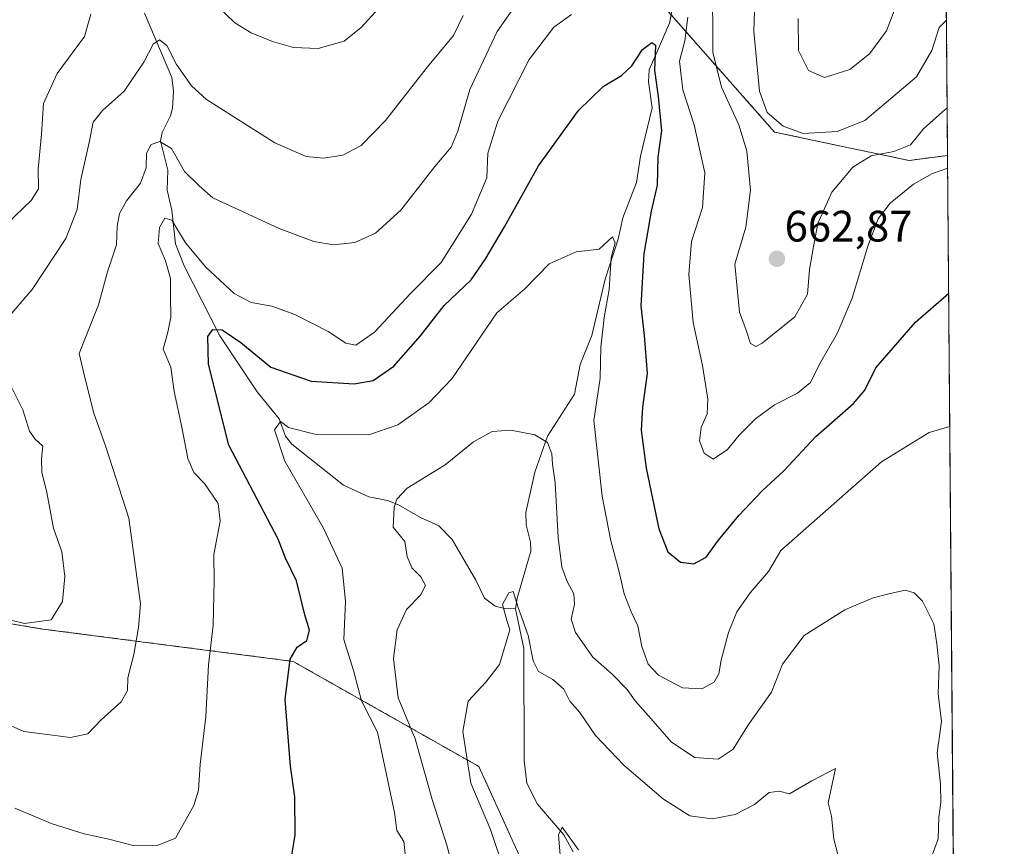
# Model space of a CAD drawing. Units: metres. Extents: x 552958 to 556394, y 4717067 to 4719408.
# Drawn here: x 556170 to 556394, y 4718531 to 4718719 of the extents above; entities that cross this region are included whole.
import ezdxf
from ezdxf.enums import TextEntityAlignment as Align

# ---------------------------------------------------------------- set-up
doc = ezdxf.new("R2010")
doc.units = ezdxf.units.M
doc.header["$MEASUREMENT"] = 0
doc.linetypes.add('TRAZOS', pattern=[0.75, 0.5, -0.25])
for name, color, linetype, lineweight in [('Arbolado forestal', 92, 'TRAZOS', 0), ('Arbolado forestal CxS', 92, 'Continuous', 0), ('Carátula', 7, 'Continuous', 5), ('Comarca CxS', 133, 'Continuous', 0), ('Comunidad Autónoma CxS', 142, 'Continuous', 0), ('Corriente natural lineal', 142, 'Continuous', 13), ('Curva de nivel maestra', 36, 'Continuous', 30), ('Curva de nivel normal', 36, 'Continuous', 0), ('Espacio natural protegido CxS', 2, 'Continuous', 0), ('Matorral', 135, 'Continuous', 0), ('Matorral CxS', 135, 'Continuous', 0), ('Municipio CxS', 142, 'Continuous', 0), ('Provincia CxS', 1, 'Continuous', 0), ('Punto de cota en terreno', 7, 'Continuous', 0), ('Rótulo de punto de cota en terreno', 19, 'Continuous', 0)]:
    doc.layers.add(name, color=color, linetype=linetype, lineweight=lineweight)
doc.styles.add('Arial', font='txt', dxfattribs={"height": 0.2})

# ---------------------------------------------------------------- blocks, each defined once
blk = doc.blocks.new('*U155')
at = {"layer": 'Arbolado forestal CxS', "color": 92, "linetype": 'Continuous', "lineweight": 0}
blk.add_polyline3d([(556135.85, 4718586.93, 662.56), (556175.07, 4718580.39, 664.6), (556232.23, 4718573.01, 649.92), (556274.63, 4718549.04, 633.8), (556274.63, 4718549.04, 633.8), (556302.29, 4718488.2, 627.63), (556317.04, 4718438.42, 624.27), (556339.16, 4718394.17, 619.37), (556348.38, 4718366.52, 625.08), (556384.27, 4718350.72, 631.71), (556388.19, 4717867.91, 585.29)], dxfattribs=at)
blk = doc.blocks.new('*U167')
at = {"layer": 'Espacio natural protegido CxS', "color": 2, "linetype": 'Continuous', "lineweight": 0}
blk.add_polyline3d([(554492.94, 4719393.46, 811.25), (556375.68, 4719408.19, 810.16), (556375.68, 4719408.19, 810.16), (556388.91, 4717779.95, 596.76)], dxfattribs=at)
blk = doc.blocks.new('*U168')
at = {"layer": 'Espacio natural protegido CxS', "color": 2, "linetype": 'Continuous', "lineweight": 0}
blk.add_polyline3d([(554492.94, 4719393.46, 811.24), (556375.68, 4719408.19, 810.16), (556375.68, 4719408.19, 810.16), (556388.91, 4717779.95, 596.76)], dxfattribs=at)
blk = doc.blocks.new('*U180')
at = {"layer": 'Curva de nivel normal', "color": 36, "linetype": 'Continuous', "lineweight": 0}
blk.add_polyline3d([(556257.87, 4718528.47, 645), (556257.47, 4718531.93, 645), (556255.91, 4718534.49, 645), (556255.34, 4718538.6, 645), (556251.47, 4718556.87, 645), (556247.85, 4718564.05, 645), (556246, 4718570.92, 645), (556243.77, 4718578.02, 645), (556244.18, 4718586.73, 645), (556243.44, 4718594.26, 645), (556239.17, 4718603.39, 645), (556230.34, 4718618.62, 645), (556228, 4718625.76, 645), (556229.36, 4718627.67, 645), (556231.16, 4718626.31, 645), (556237.18, 4718624.78, 645), (556249.49, 4718624.66, 645), (556256.11, 4718626.93, 645), (556263.2, 4718631.92, 645), (556268.41, 4718637.41, 645), (556278.74, 4718652.43, 645), (556285.11, 4718657.93, 645), (556290.64, 4718663.59, 645), (556296.77, 4718666.32, 645), (556302.03, 4718666.94, 645), (556305.08, 4718669.79, 645), (556305.67, 4718668.42, 645), (556304.79, 4718665.09, 645), (556304.36, 4718657.79, 645), (556303.18, 4718651.42, 645), (556302.41, 4718644.65, 645), (556302.31, 4718637.56, 645), (556300.87, 4718627.9, 645), (556302.71, 4718610.63, 645), (556304.69, 4718600.48, 645), (556306.57, 4718593.7, 645), (556307.74, 4718588.42, 645), (556309.32, 4718584.27, 645), (556310.84, 4718581.1, 645), (556311.79, 4718576.38, 645), (556313.24, 4718572.34, 645), (556315.55, 4718569.89, 645), (556321.08, 4718567, 645), (556325.49, 4718566.78, 645), (556328.28, 4718568.3, 645), (556329.35, 4718570.16, 645), (556329.85, 4718573.26, 645), (556331.58, 4718579.62, 645), (556333.48, 4718584.29, 645), (556336.51, 4718588.62, 645), (556340.69, 4718593.49, 645), (556343.47, 4718598.29, 645), (556366.42, 4718618.52, 645), (556377.35, 4718625.18, 645), (556382.03, 4718626.58, 645)], dxfattribs=at)
blk = doc.blocks.new('*U201')
at = {"layer": 'Curva de nivel normal', "color": 36, "linetype": 'Continuous', "lineweight": 0}
blk.add_polyline3d([(556377.74, 4718527.97, 640), (556379.42, 4718532.58, 640), (556379.54, 4718537.49, 640), (556380.02, 4718540.88, 640), (556379.91, 4718545.04, 640), (556379.13, 4718552.17, 640), (556380.14, 4718559.3, 640), (556379.4, 4718565.63, 640), (556379.59, 4718572.01, 640), (556379.08, 4718577.03, 640), (556378.39, 4718581.57, 640), (556375.82, 4718586.72, 640), (556373.94, 4718588.6, 640), (556371.87, 4718589.22, 640), (556368.13, 4718588.4, 640), (556364.57, 4718587.5, 640), (556358.09, 4718584.79, 640), (556348.81, 4718578.92, 640), (556343.84, 4718572.4, 640), (556341.36, 4718565.96, 640), (556336.12, 4718558.62, 640), (556332.62, 4718552.99, 640), (556329.18, 4718550.75, 640), (556323.79, 4718551.09, 640), (556318.44, 4718554.66, 640), (556313.86, 4718560.02, 640), (556310.28, 4718563.99, 640), (556308.47, 4718566.63, 640), (556305.02, 4718570.12, 640), (556300.64, 4718573.99, 640), (556296.64, 4718579.63, 640), (556295.64, 4718582.67, 640), (556296.4, 4718585.96, 640), (556296.3, 4718588.44, 640), (556294.76, 4718591.19, 640), (556293.55, 4718594.48, 640), (556292.73, 4718601.26, 640), (556292.02, 4718613.7, 640), (556291.4, 4718617.96, 640), (556291.27, 4718620.34, 640), (556290.29, 4718622.91, 640), (556287.38, 4718624.63, 640), (556281.9, 4718625.72, 640), (556277.65, 4718625.43, 640), (556273.37, 4718623.06, 640), (556266.91, 4718617.8, 640), (556258.22, 4718612.46, 640), (556255.86, 4718610, 640), (556255.25, 4718608.11, 640), (556255.04, 4718603.61, 640), (556257.75, 4718600.36, 640), (556258.24, 4718596.93, 640), (556259.33, 4718594.35, 640), (556261.34, 4718592.29, 640), (556262.4, 4718590.29, 640), (556261.32, 4718588.1, 640), (556258.1, 4718584.87, 640), (556256, 4718580.2, 640), (556255.12, 4718573.65, 640), (556256.18, 4718564.72, 640), (556260.07, 4718555.35, 640), (556263.93, 4718541.5, 640), (556267.33, 4718531.15, 640), (556270.46, 4718518.91, 640)], dxfattribs=at)
blk = doc.blocks.new('*U217')
at = {"layer": 'Curva de nivel normal', "color": 36, "linetype": 'Continuous', "lineweight": 0}
blk.add_polyline3d([(556280.48, 4718525.16, 635), (556277.23, 4718534.68, 635), (556272.81, 4718545.27, 635), (556270.96, 4718557.04, 635), (556272.18, 4718563.96, 635), (556276.23, 4718568.29, 635), (556279.35, 4718572.29, 635), (556281.71, 4718580.19, 635), (556280.98, 4718582.3, 635), (556280.02, 4718585.99, 635), (556281.44, 4718588.64, 635), (556282.42, 4718588.96, 635), (556283.66, 4718585.05, 635), (556285.84, 4718578.88, 635), (556286.96, 4718573.12, 635), (556288.24, 4718570.7, 635), (556291.46, 4718568.9, 635), (556293.98, 4718566.68, 635), (556295.38, 4718563.98, 635), (556297.63, 4718561.39, 635), (556301.22, 4718556.15, 635), (556307.77, 4718549.27, 635), (556316.76, 4718541.63, 635), (556322.72, 4718537.83, 635), (556327.8, 4718537.14, 635), (556333.08, 4718538.1, 635), (556337.52, 4718540.36, 635), (556340.84, 4718543.09, 635), (556343.14, 4718543.41, 635), (556345.5, 4718542.8, 635), (556347.67, 4718544.14, 635), (556350.55, 4718545.78, 635), (556355.98, 4718548.59, 635), (556354.32, 4718540.76, 635), (556355.03, 4718537.72, 635), (556355.61, 4718532.48, 635), (556356.89, 4718527.54, 635)], dxfattribs=at)
blk = doc.blocks.new('5PATER')
at = {"layer": 'Carátula', "linetype": 'Continuous', "lineweight": 5}
h = blk.add_hatch(color=250, dxfattribs=at)
edge = h.paths.add_edge_path()
edge.add_ellipse((0, 0.01), major_axis=(-1.33, -1.34), ratio=0.999422, start_angle=0, end_angle=360)

msp = doc.modelspace()

# ---------------------------------------------------------------- linework, layer by layer
at = {"layer": 'Arbolado forestal', "color": 92, "linetype": 'TRAZOS', "lineweight": 0}
for points in [[(556261.56, 4719077.06, 708.58), (556271.4, 4719060.53, 707.15), (556273.65, 4719056.76, 706.91), (556272.84, 4719033.24, 703.48), (556272.19, 4719014.45, 701.85), (556272.03, 4719009.76, 700.58), (556267.17, 4718988.69, 698.3), (556285.01, 4718902.56, 688.07), (556293.06, 4718887.7, 683.8), (556295.51, 4718883.18, 682.47), (556293.09, 4718845.24, 676.56), (556301.97, 4718796.8, 670.12), (556306.82, 4718747.55, 657.1), (556317.83, 4718721.09, 651.73), (556318.48, 4718720.35, 652.03), (556342.06, 4718693.64, 663.22), (556372.75, 4718687.18, 657.81), (556381.53, 4718688.35, 656.38)], [(556378.39, 4719074.71, 739.39), (556379.59, 4718926.66, 723.48), (556380.82, 4718775.2, 682.72), (556381.53, 4718688.35, 656.38)], [(556384.27, 4718350.72, 631.71), (556348.38, 4718366.52, 625.08), (556339.21, 4718394.01, 619.36), (556339.16, 4718394.17, 619.37), (556317.04, 4718438.42, 624.27), (556302.29, 4718488.2, 627.63), (556274.63, 4718549.04, 633.8), (556232.23, 4718573.01, 649.92), (556175.07, 4718580.39, 664.6), (556135.85, 4718586.93, 662.56)]]:
    msp.add_polyline3d(points, dxfattribs=at)
at = {"layer": 'Arbolado forestal CxS', "color": 92, "linetype": 'Continuous', "lineweight": 0}
msp.add_polyline3d([(556378.39, 4719074.71, 739.39), (556381.53, 4718688.35, 656.38), (556372.75, 4718687.18, 657.81), (556342.06, 4718693.64, 663.22), (556317.83, 4718721.09, 651.73), (556306.82, 4718747.55, 657.1), (556301.97, 4718796.8, 670.12), (556293.09, 4718845.24, 676.56), (556295.51, 4718883.18, 682.47), (556285.01, 4718902.56, 688.07), (556267.17, 4718988.69, 698.3), (556272.03, 4719009.76, 700.58), (556273.65, 4719056.76, 706.91), (556261.57, 4719077.06, 708.58), (556289.05, 4719072.96, 711.49), (556313.34, 4719071.05, 717.25), (556331.81, 4719066.31, 722.94), (556364.39, 4719065.23, 734.07), (556370.85, 4719070.07, 737.11), (556378.39, 4719074.71, 739.39)], close=True, dxfattribs=at)
at = {"layer": 'Comarca CxS', "color": 133, "linetype": 'Continuous', "lineweight": 0}
for points in [[(552995.7, 4717068.35, 645.46), (552976.44, 4717068.2, 633.83), (552972.17, 4717628.07, 626.58), (552958.79, 4719381.46, 886.73), (553131.99, 4719382.82, 934.57), (556375.68, 4719408.19, 810.16), (556394.47, 4717094.94, 604.7), (554403.02, 4717079.36, 556.47), (552995.7, 4717068.35, 645.46)], [(552995.7, 4717068.35, 645.46), (552976.44, 4717068.2, 633.83), (552972.17, 4717628.07, 626.58), (552958.79, 4719381.46, 886.73), (553131.99, 4719382.81, 934.57), (556375.68, 4719408.19, 810.16), (556394.47, 4717094.94, 604.7), (554403.02, 4717079.36, 556.47), (552995.7, 4717068.35, 645.46)]]:
    msp.add_polyline3d(points, close=True, dxfattribs=at)
at = {"layer": 'Comunidad Autónoma CxS', "color": 142, "linetype": 'Continuous', "lineweight": 0}
msp.add_polyline3d([(552995.7, 4717068.35, 645.46), (552976.44, 4717068.2, 633.83), (552972.17, 4717628.07, 626.58), (552958.79, 4719381.46, 886.73), (556375.68, 4719408.19, 810.16), (556394.47, 4717094.94, 604.7), (552995.7, 4717068.35, 645.46)], close=True, dxfattribs=at)
msp.add_polyline3d([(552995.7, 4717068.35, 645.46), (552976.44, 4717068.2, 633.83), (552972.17, 4717628.07, 626.58), (552958.79, 4719381.46, 886.73), (556375.68, 4719408.19, 810.16), (556394.47, 4717094.94, 604.7), (552995.7, 4717068.35, 645.46)], close=True, dxfattribs=at)
at = {"layer": 'Corriente natural lineal', "color": 142, "linetype": 'Continuous', "lineweight": 13}
for points in [[(556318.79, 4718722.03, 652.38), (556318.13, 4718718.48, 651.59), (556313.49, 4718707.84, 649.96), (556313.34, 4718705.08, 649.72), (556314.11, 4718699.15, 649.25), (556311.5, 4718688.14, 647.78), (556310.58, 4718682.18, 647.17), (556307.48, 4718674.14, 645.86), (556306.39, 4718669.25, 644.99), (556303.43, 4718660.15, 644.7), (556300.36, 4718647.27, 643.84), (556297.71, 4718640.7, 642.59), (556296.4, 4718633.91, 641.91), (556290.28, 4718624.35, 640.03), (556287.36, 4718616.17, 639.15), (556285.32, 4718606.93, 638.6), (556285.43, 4718604.15, 638.48), (556286.39, 4718600.19, 637.86), (556286.47, 4718598.1, 637.5), (556283.36, 4718587.42, 635.17), (556283, 4718585, 634.83)], [(556198.33, 4718720.72, 666.63), (556204.6, 4718706.12, 664.02), (556204.96, 4718702.97, 662.97), (556204.71, 4718699.13, 662.73), (556204.24, 4718697.32, 662.33), (556202.33, 4718693.53, 660.91), (556201.95, 4718691.68, 659.93), (556203.66, 4718685, 657.86), (556203.49, 4718680.4, 656.59), (556204.55, 4718675.84, 655.74), (556205.39, 4718668.18, 653.6), (556207.35, 4718663.15, 652.74), (556215.5, 4718647.2, 649.82), (556224.03, 4718634.45, 646.91), (556229.07, 4718628.3, 645.52), (556230.5, 4718624.36, 644.68), (556231.95, 4718622.53, 644.26), (556243.75, 4718613.18, 642.08), (556249.51, 4718610.5, 641.13), (556253.76, 4718609.71, 640.26), (556256.29, 4718608.71, 639.61), (556261.33, 4718605.78, 638.99), (556265.47, 4718603.91, 638.67), (556268.5, 4718600.81, 638.3), (556273.93, 4718591.49, 636.6), (556275.86, 4718587.39, 636.13), (556278.3, 4718585.59, 635.49), (556280.45, 4718585.06, 634.78), (556283, 4718585, 634.83)], [(556283, 4718585, 634.83), (556284.89, 4718575.96, 634.62), (556284.95, 4718550.31, 632.19), (556285.58, 4718545.24, 631.41), (556287.98, 4718540.46, 630.58), (556293.96, 4718533.51, 630.25), (556296.12, 4718529.58, 629.64)]]:
    msp.add_polyline3d(points, dxfattribs=at)
at = {"layer": 'Curva de nivel maestra', "color": 36, "linetype": 'Continuous', "lineweight": 30}
msp.add_polyline3d([(556231.08, 4718523.8, 650), (556232.7, 4718533.43, 650), (556232.6, 4718542.17, 650), (556231.61, 4718549.12, 650), (556230.4, 4718564.36, 650), (556231.57, 4718573.54, 650), (556233.14, 4718576.22, 650), (556235.33, 4718577.76, 650), (556235.99, 4718580.16, 650), (556234.93, 4718583.62, 650), (556232.99, 4718591.36, 650), (556230.52, 4718596.52, 650), (556228.84, 4718600.83, 650), (556217.59, 4718622.28, 650), (556212.96, 4718640.78, 650), (556212.78, 4718647.06, 650), (556213.89, 4718648.62, 650), (556216.07, 4718648.55, 650), (556220.32, 4718645.67, 650), (556227.16, 4718640.06, 650), (556236.32, 4718636.86, 650), (556246.13, 4718636.25, 650), (556250.49, 4718637.03, 650), (556255.21, 4718640.3, 650), (556261.3, 4718647.19, 650), (556266.67, 4718654.12, 650), (556272.87, 4718659.94, 650), (556276.03, 4718664.63, 650), (556280.47, 4718672.05, 650), (556288.2, 4718685.96, 650), (556297.37, 4718698.6, 650), (556302.95, 4718704.01, 650), (556307.18, 4718706.58, 650), (556309.47, 4718708.75, 650), (556311.94, 4718712.5, 650), (556314.05, 4718714.07, 650), (556314.88, 4718713.44, 650), (556314.67, 4718707.77, 650), (556315.5, 4718701.75, 650), (556316.27, 4718693.97, 650), (556315.4, 4718687.93, 650), (556315.27, 4718681.55, 650), (556313.88, 4718675.6, 650), (556312.27, 4718665.93, 650), (556311.53, 4718654.02, 650), (556312.34, 4718647.28, 650), (556313.03, 4718638.61, 650), (556311.94, 4718630.95, 650), (556311.61, 4718625.7, 650), (556312.75, 4718617.04, 650), (556315.66, 4718603.25, 650), (556317.71, 4718597.98, 650), (556320.61, 4718595.66, 650), (556323.65, 4718595.28, 650), (556326.43, 4718596.75, 650), (556329.3, 4718600.62, 650), (556333.92, 4718606.28, 650), (556339.16, 4718611.82, 650), (556344.16, 4718616.44, 650), (556351.44, 4718624.28, 650), (556360.04, 4718631.81, 650), (556362.69, 4718634.82, 650), (556365.16, 4718639.93, 650), (556374.22, 4718650.36, 650), (556381.78, 4718656.96, 650)], dxfattribs=at)
at = {"layer": 'Curva de nivel normal', "color": 36, "linetype": 'Continuous', "lineweight": 0}
for points in [[(556161.54, 4718561.1, 660), (556170.81, 4718557.04, 660), (556181.45, 4718555.69, 660), (556185.39, 4718556.51, 660), (556188.42, 4718559.66, 660), (556193, 4718563.81, 660), (556194.42, 4718566.37, 660), (556194.56, 4718569.26, 660), (556195.88, 4718574.56, 660), (556196.93, 4718580.71, 660), (556197.44, 4718586.09, 660), (556194.74, 4718605.64, 660), (556189.54, 4718621.9, 660), (556186.8, 4718629.56, 660), (556184.66, 4718638.01, 660), (556183.44, 4718643.16, 660), (556187.84, 4718654.24, 660), (556189.92, 4718661.8, 660), (556191.92, 4718667.93, 660), (556192.1, 4718672.18, 660), (556192.67, 4718675.11, 660), (556194.24, 4718677.98, 660), (556197.41, 4718682.02, 660), (556198.68, 4718685.52, 660), (556198.82, 4718688.83, 660), (556199.86, 4718690.83, 660), (556201.84, 4718691.5, 660), (556204.48, 4718689.94, 660), (556207.46, 4718684.68, 660), (556210.83, 4718681.38, 660), (556213.95, 4718678.63, 660), (556229.05, 4718671.7, 660), (556236.97, 4718668.69, 660), (556241.48, 4718667.92, 660), (556246.32, 4718668.51, 660), (556251.06, 4718670.6, 660), (556256.82, 4718675.82, 660), (556264.57, 4718685.8, 660), (556268.26, 4718690.22, 660), (556269.83, 4718693.87, 660), (556272.58, 4718703.34, 660), (556278.77, 4718716.6, 660), (556288.22, 4718730.13, 660)], [(556327.81, 4718725.29, 660), (556328.01, 4718718.55, 660), (556328, 4718711.87, 660), (556329.94, 4718703.91, 660), (556333.88, 4718695.27, 660), (556335.7, 4718689.27, 660), (556336.6, 4718680.44, 660), (556335.5, 4718671.99, 660), (556332.97, 4718663.55, 660), (556334.05, 4718652.64, 660), (556335.6, 4718648.52, 660), (556336.6, 4718645.46, 660), (556337.76, 4718644.81, 660), (556339.24, 4718645.52, 660), (556346.72, 4718651.58, 660), (556349.58, 4718656.74, 660), (556350.05, 4718662.3, 660), (556350.98, 4718667.61, 660), (556351.9, 4718672.85, 660), (556355.13, 4718679.94, 660), (556359.94, 4718685.65, 660), (556364.12, 4718688.26, 660), (556369.28, 4718689.2, 660), (556373.08, 4718690.76, 660), (556376.01, 4718694.36, 660), (556380.4, 4718698.29, 660), (556381.44, 4718699.16, 660)], [(556337.62, 4718725.88, 665), (556337.34, 4718716.6, 665), (556338.65, 4718702.97, 665), (556340.4, 4718698.13, 665), (556344, 4718695.02, 665), (556348.61, 4718693.3, 665), (556356.38, 4718693.79, 665), (556362.64, 4718696.29, 665), (556374.43, 4718706.26, 665), (556377.97, 4718712.28, 665), (556379.64, 4718717.48, 665), (556381.28, 4718719.16, 665)], [(556215.04, 4718722.26, 670), (556218.93, 4718718.59, 670), (556222.67, 4718716.25, 670), (556227.51, 4718714.3, 670), (556232.36, 4718712.92, 670), (556237.92, 4718712.71, 670), (556243.88, 4718714.41, 670), (556247.78, 4718717.5, 670), (556251.8, 4718721.87, 670)], [(556347.48, 4718719.53, 670), (556347.54, 4718712.28, 670), (556349.77, 4718707.68, 670), (556353.43, 4718706.08, 670), (556359.21, 4718707.92, 670), (556363.75, 4718711.5, 670), (556367.59, 4718716.76, 670), (556370.07, 4718723.27, 670)], [(556166.64, 4718650.69, 665), (556172.69, 4718657.76, 665), (556180.37, 4718669.36, 665), (556182.97, 4718676.03, 665), (556183.83, 4718682.84, 665), (556185.75, 4718691.27, 665), (556186.62, 4718695.94, 665), (556188.75, 4718698.6, 665), (556193.7, 4718702.94, 665), (556198.22, 4718709.6, 665), (556200.3, 4718713.71, 665), (556201.77, 4718714.67, 665), (556203.42, 4718713.4, 665), (556205.61, 4718709.08, 665), (556209.02, 4718704.21, 665), (556212.47, 4718701.08, 665), (556228.06, 4718691.21, 665), (556235.18, 4718688.08, 665), (556239.15, 4718687.69, 665), (556243.59, 4718688.4, 665), (556247.78, 4718690.62, 665), (556253.34, 4718696.28, 665), (556262.88, 4718708.54, 665), (556268.86, 4718715.69, 665), (556271.05, 4718720.2, 665)], [(556166.91, 4718672.72, 670), (556172.5, 4718678.05, 670), (556174.12, 4718680.73, 670), (556174.11, 4718685.23, 670), (556174.84, 4718693.2, 670), (556175.32, 4718700.16, 670), (556178.45, 4718706.98, 670), (556184.67, 4718715.47, 670), (556186.13, 4718720.52, 670)], [(556168.76, 4718539.57, 655), (556177.25, 4718535.96, 655), (556184.56, 4718533.7, 655), (556190.17, 4718532.47, 655), (556195.78, 4718531.02, 655), (556201.42, 4718531.1, 655), (556205.43, 4718532.74, 655), (556209.6, 4718540.14, 655), (556210.63, 4718543.67, 655), (556211.06, 4718549.48, 655), (556212.29, 4718560.45, 655), (556212.9, 4718572.25, 655), (556213.97, 4718581.22, 655), (556214.2, 4718591.37, 655), (556214.18, 4718597.39, 655), (556215.61, 4718604.96, 655), (556215.15, 4718608.98, 655), (556212.04, 4718613.57, 655), (556209.61, 4718616.07, 655), (556208.25, 4718619.23, 655), (556206.82, 4718626.43, 655), (556205.08, 4718634.55, 655), (556204.33, 4718640.08, 655), (556202.56, 4718644.2, 655), (556203.68, 4718648.06, 655), (556204.37, 4718651.48, 655), (556204.27, 4718656.07, 655), (556204.28, 4718660.27, 655), (556203.12, 4718664.27, 655), (556201.45, 4718668.27, 655), (556201.74, 4718671.94, 655), (556202.97, 4718674.02, 655), (556204.56, 4718673.56, 655), (556207.7, 4718668.42, 655), (556212.36, 4718662.84, 655), (556218.8, 4718656.86, 655), (556222.69, 4718654.83, 655), (556227.38, 4718654, 655), (556232.62, 4718652.07, 655), (556240.25, 4718648.21, 655), (556244.3, 4718645.53, 655), (556246.55, 4718645.12, 655), (556250.8, 4718648.02, 655), (556259.04, 4718656.88, 655), (556266.04, 4718663.94, 655), (556272.94, 4718674.92, 655), (556276.42, 4718683.25, 655), (556276.65, 4718688.83, 655), (556278.96, 4718696.12, 655), (556286.05, 4718710.2, 655), (556291.68, 4718717.59, 655), (556295.71, 4718720.42, 655)], [(556322.28, 4718719.85, 655), (556321.61, 4718714.48, 655), (556320.34, 4718709.79, 655), (556321.1, 4718703.31, 655), (556323.72, 4718695.29, 655), (556326.14, 4718684.39, 655), (556325.65, 4718676.43, 655), (556323.09, 4718668.68, 655), (556322.47, 4718661.19, 655), (556323.47, 4718650.27, 655), (556325.59, 4718640.42, 655), (556326.84, 4718632.74, 655), (556326.72, 4718629.42, 655), (556325.33, 4718626.34, 655), (556324.95, 4718623.29, 655), (556325.97, 4718620.44, 655), (556328.05, 4718619.08, 655), (556331.36, 4718621.32, 655), (556334.02, 4718624.59, 655), (556337.69, 4718628.3, 655), (556342.07, 4718631.46, 655), (556347.33, 4718634.15, 655), (556350.25, 4718636.56, 655), (556352.34, 4718640.73, 655), (556356.4, 4718647.89, 655), (556359.77, 4718655.78, 655), (556363.33, 4718667.62, 655), (556365.69, 4718673.91, 655), (556368.45, 4718677.46, 655), (556373.77, 4718681.76, 655), (556378.12, 4718684.23, 655), (556381.55, 4718685.41, 655)], [(556159.98, 4718584.28, 665), (556170.95, 4718581.64, 665), (556177.08, 4718582.45, 665), (556179.6, 4718586.65, 665), (556180.18, 4718592.32, 665), (556179.46, 4718597.96, 665), (556177.6, 4718603.34, 665), (556176.06, 4718611.5, 665), (556174.93, 4718616.15, 665), (556174.84, 4718619.23, 665), (556175.14, 4718622.04, 665), (556173.4, 4718623.63, 665), (556172.14, 4718625.52, 665), (556170.56, 4718630.38, 665), (556167.95, 4718635.7, 665)], [(556294.28, 4718514.98, 630), (556292.81, 4718533.5, 630), (556293.63, 4718535.26, 630), (556297.32, 4718530.03, 630)]]:
    msp.add_polyline3d(points, dxfattribs=at)
at = {"layer": 'Matorral', "color": 135, "linetype": 'Continuous', "lineweight": 0}
for points in [[(556261.56, 4719077.06, 708.58), (556271.4, 4719060.53, 707.15), (556273.65, 4719056.76, 706.91), (556272.84, 4719033.24, 703.48), (556272.19, 4719014.45, 701.85), (556272.03, 4719009.76, 700.58), (556267.17, 4718988.69, 698.3), (556285.01, 4718902.56, 688.07), (556293.06, 4718887.7, 683.8), (556295.51, 4718883.18, 682.47), (556293.09, 4718845.24, 676.56), (556301.97, 4718796.8, 670.12), (556306.82, 4718747.55, 657.1), (556317.83, 4718721.09, 651.73), (556318.48, 4718720.35, 652.03), (556342.06, 4718693.64, 663.22), (556372.75, 4718687.18, 657.81), (556381.53, 4718688.35, 656.38)], [(556381.53, 4718688.35, 656.38), (556384.27, 4718350.72, 631.71)], [(556384.27, 4718350.72, 631.71), (556348.38, 4718366.52, 625.08), (556339.21, 4718394.01, 619.36), (556339.16, 4718394.17, 619.37), (556317.04, 4718438.42, 624.27), (556302.29, 4718488.2, 627.63), (556274.63, 4718549.04, 633.8), (556232.23, 4718573.01, 649.92), (556175.07, 4718580.39, 664.6), (556135.85, 4718586.93, 662.56)]]:
    msp.add_polyline3d(points, dxfattribs=at)
at = {"layer": 'Matorral CxS', "color": 135, "linetype": 'Continuous', "lineweight": 0}
msp.add_polyline3d([(556317.83, 4718721.09, 651.73), (556342.06, 4718693.64, 663.22), (556372.75, 4718687.18, 657.81), (556381.53, 4718688.35, 656.38), (556384.27, 4718350.72, 631.71), (556348.38, 4718366.52, 625.08), (556339.16, 4718394.17, 619.37), (556317.04, 4718438.42, 624.27), (556302.29, 4718488.2, 627.63), (556274.63, 4718549.04, 633.8), (556232.23, 4718573.01, 649.92), (556175.07, 4718580.39, 664.6), (556135.85, 4718586.93, 662.56)], dxfattribs=at)
at = {"layer": 'Municipio CxS', "color": 142, "linetype": 'Continuous', "lineweight": 0}
for points in [[(554492.94, 4719393.46, 811.25), (556375.68, 4719408.19, 810.16), (556375.68, 4719408.19, 810.16), (556388.91, 4717779.95, 596.76)], [(554492.94, 4719393.46, 811.24), (556375.68, 4719408.19, 810.16), (556375.68, 4719408.19, 810.16), (556388.91, 4717779.95, 596.76)]]:
    msp.add_polyline3d(points, dxfattribs=at)
at = {"layer": 'Provincia CxS', "color": 1, "linetype": 'Continuous', "lineweight": 0}
msp.add_polyline3d([(556394.47, 4717094.94, 604.7), (552976.44, 4717068.2, 633.83), (552958.79, 4719381.46, 886.73), (556375.68, 4719408.19, 810.16), (556394.47, 4717094.94, 604.7)], close=True, dxfattribs=at)
msp.add_polyline3d([(556394.47, 4717094.94, 604.7), (552976.44, 4717068.2, 633.83), (552958.79, 4719381.46, 886.73), (556375.68, 4719408.19, 810.16), (556394.47, 4717094.94, 604.7)], close=True, dxfattribs=at)

# ---------------------------------------------------------------- block references
at = {"layer": 'Arbolado forestal CxS', "color": 92, "linetype": 'Continuous', "lineweight": 0}
msp.add_blockref('*U155', (0, 0), dxfattribs=at)
at = {"layer": 'Curva de nivel normal', "color": 36, "linetype": 'Continuous', "lineweight": 0}
for name in ['*U180', '*U201', '*U217']:
    msp.add_blockref(name, (0, 0), dxfattribs=at)
at = {"layer": 'Espacio natural protegido CxS', "color": 2, "linetype": 'Continuous', "lineweight": 0}
for name in ['*U167', '*U168']:
    msp.add_blockref(name, (0, 0), dxfattribs=at)
at = {"layer": 'Punto de cota en terreno', "linetype": 'Continuous', "lineweight": 0}
msp.add_blockref('5PATER', (556342.6, 4718664.76, 662.87), dxfattribs=at)

# ---------------------------------------------------------------- texts
at = {"layer": 'Rótulo de punto de cota en terreno', "color": 19, "linetype": 'Continuous', "lineweight": 0, "style": 'Arial'}
msp.add_text('662,87', height=7, dxfattribs=at).set_placement((556344.36, 4718666.52), align=Align.BOTTOM_LEFT)

doc.saveas('drawing.dxf')
